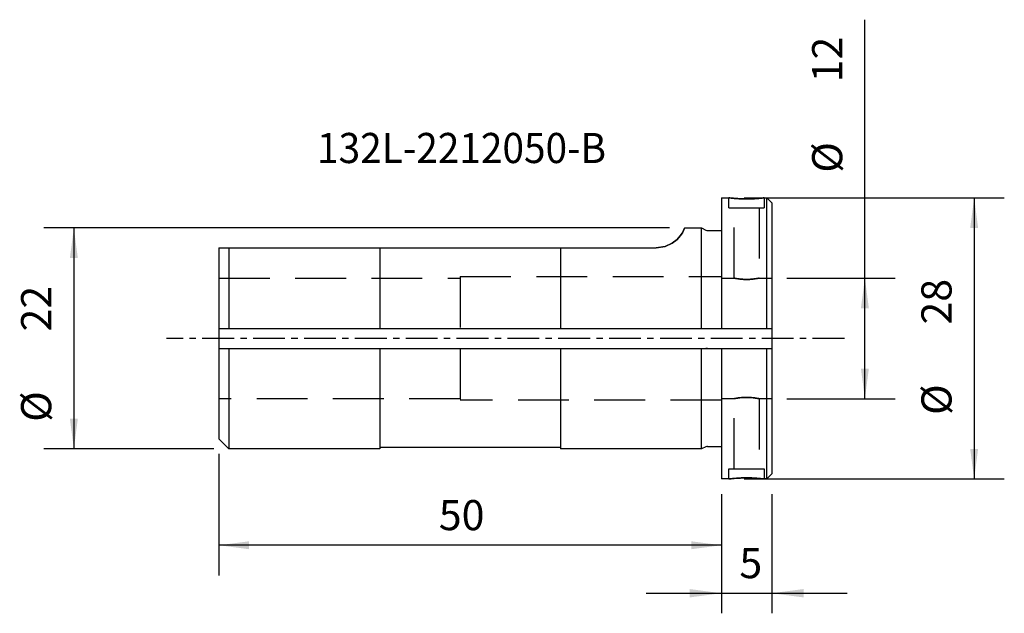
# Model space of a CAD drawing. Extents: x -69.8 to 28.1, y -27.4 to 31.7.
import ezdxf
from ezdxf.enums import TextEntityAlignment as Align

# ---------------------------------------------------------------- set-up
doc = ezdxf.new("R2010")
doc.units = 0
doc.header["$MEASUREMENT"] = 0
doc.linetypes.add('CENTER', pattern=[5.059896, 3.162435, -0.632487, 0.632487, -0.632487])
doc.linetypes.add('DASHED', pattern=[7.589845, 5.059897, -2.529948])
doc.layers.get('0').update_dxf_attribs({"linetype": 'CONTINUOUS'})
for name, color, linetype in [('1', 4, 'CONTINUOUS'), ('2L', 7, 'CONTINUOUS'), ('SK1', 4, 'CONTINUOUS'), ('SK2', 7, 'CONTINUOUS'), ('SK3', 1, 'DASHED'), ('SK4', 2, 'CENTER'), ('SK6', 5, 'CONTINUOUS')]:
    doc.layers.add(name, color=color, linetype=linetype)
doc.styles.add('SANDVIK_STYLE', font='simplex.shx', dxfattribs={"height": 3})
doc.styles.get("Standard").update_dxf_attribs({"font": 'simplex.shx'})
doc.dimstyles.new('SANDVIK_DIM', dxfattribs={"dimscale": 0, "dimtxt": 4.5, "dimasz": 4.57, "dimexe": 5, "dimexo": 0, "dimgap": 2.3, "dimtad": 1, "dimdsep": 46, "dimtxsty": 'SANDVIK_STYLE', "dimcen": 0.09, "dimclrd": 256, "dimclre": 256, "dimclrt": 256, "dimadec": 0, "dimazin": 0, "dimtfac": 1, "dimtofl": 0, "dimtmove": 2, "dimatfit": 3, "dimfxl": 1, "dimtolj": 1, "dimtzin": 0, "dimarcsym": 0})

# ---------------------------------------------------------------- blocks, each defined once
blk = doc.blocks.new('*D0')
for p, q in [((2.255632, 14), (28.143829, 14)), ((25.143829, 14), (25.143829, -14)), ((2.255632, -14), (28.143829, -14))]:
    blk.add_line(p, q)
for points in [[(25.143829, 14), (25.538787, 11), (24.748872, 11)], [(25.143829, -14), (24.748872, -11), (25.538787, -11)]]:
    blk.add_solid(points)
for s, p in [('28', (22.893829, 1.38125)), ('%%c', (22.893829, -7.61875))]:
    blk.add_text(s, height=3, rotation=90).set_placement(p)
blk = doc.blocks.new('*D1')
for p, q in [((-5.176365, 10.99675), (-67.43046, 10.99675)), ((-64.43046, 10.99675), (-64.43046, -10.99675)), ((-50.5, -10.99675), (-67.43046, -10.99675))]:
    blk.add_line(p, q)
for points in [[(-64.43046, 10.99675), (-64.035503, 7.99675), (-64.825418, 7.99675)], [(-64.43046, -10.99675), (-64.825418, -7.99675), (-64.035503, -7.99675)]]:
    blk.add_solid(points)
for s, p in [('22', (-66.68046, 0.693447)), ('%%c', (-66.68046, -8.306553))]:
    blk.add_text(s, height=3, rotation=90).set_placement(p)
blk = doc.blocks.new('*D2')
for p, q in [((-50, -11.49675), (-50, -23.598671)), ((0, -15.5), (0, -23.598671)), ((0, -20.598671), (-50, -20.598671))]:
    blk.add_line(p, q)
for points in [[(-50, -20.598671), (-47, -20.203713), (-47, -20.993628)], [(0, -20.598671), (-3, -20.993628), (-3, -20.203713)]]:
    blk.add_solid(points)
blk.add_text('50', height=3).set_placement((-28.11875, -19.098671))
blk = doc.blocks.new('*D3')
for p, q in [((14.272244, -6.00375), (14.272244, 31.74125)), ((6.5, 6.00375), (17.272244, 6.00375)), ((6.5, -6.00375), (17.272244, -6.00375))]:
    blk.add_line(p, q)
for points in [[(14.272244, 6.00375), (14.667202, 3.00375), (13.877287, 3.00375)], [(14.272244, -6.00375), (13.877287, -3.00375), (14.667202, -3.00375)]]:
    blk.add_solid(points)
for s, p in [('12', (12.022244, 25.50375)), ('%%c', (12.022244, 16.50375))]:
    blk.add_text(s, height=3, rotation=90).set_placement(p)
blk = doc.blocks.new('*D4')
for p, q in [((5, -15.5), (5, -27.37826)), ((0, -16), (0, -27.37826)), ((-7.5, -25.37826), (12.5, -25.37826))]:
    blk.add_line(p, q)
for points in [[(0, -25.37826), (-3.175, -25.796257), (-3.175, -24.960263)], [(5, -25.37826), (8.175, -24.960263), (8.175, -25.796257)]]:
    blk.add_solid(points)
blk.add_text('5', height=3).set_placement((1.784685, -23.87826))

msp = doc.modelspace()

# ---------------------------------------------------------------- linework, layer by layer
at = {"layer": '1'}
for p, q in [((0, 14), (0, 1)), ((0, 14), (0.755632, 14)), ((4.249552, 14), (4.5, 14)), ((4.5, 14), (5, 13.5)), ((4.5, 1), (4.5, 14)), ((5, 13.5), (5, -13.5)), ((0, 1), (5, 1)), ((0, -1), (0, -14)), ((0, -1), (5, -1)), ((4.5, -14), (4.5, -1)), ((5, -13.5), (4.5, -14)), ((0.755632, -14), (0, -14)), ((4.5, -14), (4.249552, -14))]:
    msp.add_line(p, q, dxfattribs=at)
for points in [[(2.5, 13.890194, 0), (2.320175, 13.891389, 0), (2.141676, 13.894853, 0), (1.967351, 13.900407, 0), (1.799212, 13.907875, 0), (1.637886, 13.91695, 0), (1.485757, 13.927182, 0), (1.345015, 13.938133, 0), (1.216068, 13.949415, 0), (1.100487, 13.960524, 0), (1.00012, 13.970939, 0), (0.915561, 13.98026, 0), (0.84747, 13.988141, 0), (0.796958, 13.994208, 0), (0.764727, 13.998153, 0), (0.750761, 13.999885, 0), (0.755226, 13.999345, 0), (0.778316, 13.996482, 0), (0.819838, 13.991426, 0), (0.879004, 13.984455, 0), (0.955105, 13.975843, 0), (1.047931, 13.965887, 0), (1.156097, 13.955056, 0), (1.277988, 13.943846, 0), (1.413124, 13.932669, 0), (1.560073, 13.921977, 0), (1.71655, 13.912272, 0), (1.881238, 13.903993, 0), (2.053192, 13.897417, 0), (2.229687, 13.892832, 0), (2.408506, 13.890511, 0), (2.589059, 13.890524, 0), (2.7687, 13.892812, 0), (2.944712, 13.897316, 0), (3.116444, 13.903898, 0), (3.28189, 13.912205, 0), (3.438429, 13.921859, 0), (3.585009, 13.932518, 0), (3.720552, 13.943729, 0), (3.842959, 13.954965, 0), (3.950804, 13.965753, 0), (4.043748, 13.97571, 0), (4.120431, 13.984393, 0), (4.179621, 13.991371, 0), (4.221141, 13.996402, 0), (4.244583, 13.999314, 0), (4.249449, 13.999929, 0), (4.235559, 13.998185, 0), (4.203336, 13.99423, 0), (4.153271, 13.988238, 0), (4.085502, 13.980385, 0), (4.000786, 13.971031, 0), (3.900499, 13.960619, 0), (3.785555, 13.949564, 0), (3.656527, 13.938272, 0), (3.515433, 13.927265, 0), (3.364089, 13.917054, 0), (3.202915, 13.908002, 0), (3.034153, 13.90048, 0), (2.86011, 13.894863, 0), (2.680989, 13.891382, 0), (2.5, 13.890194, 0)], [(-0.15, 1, 0), (-0.134588, 1, 0), (-0.119186, 1, 0), (-0.103827, 1, 0), (-0.088547, 1, 0), (-0.073444, 1, 0), (-0.058481, 1, 0), (-0.043623, 1, 0), (-0.028903, 1, 0), (-0.014351, 1, 0), (0, 1, 0)], [(2.5, -13.890194, 0), (2.320175, -13.891389, 0), (2.141676, -13.894853, 0), (1.967351, -13.900407, 0), (1.799212, -13.907875, 0), (1.637886, -13.91695, 0), (1.485757, -13.927182, 0), (1.345015, -13.938133, 0), (1.216068, -13.949415, 0), (1.100487, -13.960524, 0), (1.00012, -13.970939, 0), (0.915561, -13.98026, 0), (0.84747, -13.988141, 0), (0.796958, -13.994208, 0), (0.764727, -13.998153, 0), (0.750761, -13.999885, 0), (0.755226, -13.999345, 0), (0.778316, -13.996482, 0), (0.819838, -13.991426, 0), (0.879004, -13.984455, 0), (0.955105, -13.975843, 0), (1.047931, -13.965887, 0), (1.156097, -13.955056, 0), (1.277988, -13.943846, 0), (1.413124, -13.932669, 0), (1.560073, -13.921977, 0), (1.71655, -13.912272, 0), (1.881238, -13.903993, 0), (2.053192, -13.897417, 0), (2.229687, -13.892832, 0), (2.408506, -13.890511, 0), (2.589059, -13.890524, 0), (2.7687, -13.892812, 0), (2.944712, -13.897316, 0), (3.116444, -13.903898, 0), (3.28189, -13.912205, 0), (3.438429, -13.921859, 0), (3.585009, -13.932518, 0), (3.720552, -13.943729, 0), (3.842959, -13.954965, 0), (3.950804, -13.965753, 0), (4.043748, -13.97571, 0), (4.120431, -13.984393, 0), (4.179621, -13.991371, 0), (4.221141, -13.996402, 0), (4.244583, -13.999314, 0), (4.249449, -13.999929, 0), (4.235559, -13.998185, 0), (4.203336, -13.99423, 0), (4.153271, -13.988238, 0), (4.085502, -13.980385, 0), (4.000786, -13.971031, 0), (3.900499, -13.960619, 0), (3.785555, -13.949564, 0), (3.656527, -13.938272, 0), (3.515433, -13.927265, 0), (3.364089, -13.917054, 0), (3.202915, -13.908002, 0), (3.034153, -13.90048, 0), (2.86011, -13.894863, 0), (2.680989, -13.891382, 0), (2.5, -13.890194, 0)]]:
    msp.add_polyline3d(points, dxfattribs=at)
at = {"layer": 'SK1'}
for p, q in [((-3.676365, 10.99675), (-2, 10.99675)), ((-2, 1), (-2, 10.99675)), ((-2, 10.99675), (-1.551212, 10.787477)), ((-1.382165, 10.75), (0, 10.75)), ((-50, 9.00325), (-6.5, 9.00325)), ((-50, 9.00325), (-50, -9.99675)), ((-49, 9.00325), (-49, 1)), ((-34, 9.00325), (-34, 1)), ((-16, 9.00325), (-16, 1)), ((-50, 1), (0, 1)), ((-50, -1), (0, -1)), ((-49, -1), (-49, -10.99675)), ((-34, -1), (-34, -10.99675)), ((-16, -1), (-16, -10.99675)), ((-2, -10.99675), (-2, -1)), ((-49, -10.99675), (-50, -9.99675)), ((-1.382165, -10.75), (0, -10.75)), ((-34, -10.99675), (-49, -10.99675)), ((-16, -10.85), (-34, -10.85)), ((-2, -10.99675), (-16, -10.99675)), ((-1.551212, -10.787477), (-2, -10.99675))]:
    msp.add_line(p, q, dxfattribs=at)
for points in [[(-6.5, 9.00325, 0), (-5.605976, 9.143329, 0), (-4.892864, 9.470269, 0), (-4.407532, 9.851204, 0), (-4.091999, 10.213541, 0), (-3.890491, 10.517117, 0), (-3.766004, 10.749032, 0), (-3.70043, 10.90647, 0), (-3.6761, 10.986582, 0), (-3.676088, 10.986625, 0), (-3.700423, 10.906552, 0), (-3.765983, 10.749152, 0), (-3.890377, 10.517345, 0), (-4.091713, 10.213962, 0), (-4.407694, 9.851231, 0), (-4.892315, 9.470635, 0), (-5.605909, 9.143718, 0), (-6.5, 9.00325, 0)], [(-1.551212, 1, 0), (-1.535324, 1, 0), (-1.519099, 1, 0), (-1.502584, 1, 0), (-1.485827, 1, 0), (-1.468877, 1, 0), (-1.45178, 1, 0), (-1.434585, 1, 0), (-1.417272, 1, 0), (-1.399734, 1, 0), (-1.382165, 1, 0)], [(-1.382165, -1, 0), (-1.399528, -1, 0), (-1.416905, -1, 0), (-1.434245, -1, 0), (-1.451501, -1, 0), (-1.468624, -1, 0), (-1.485563, -1, 0), (-1.502272, -1, 0), (-1.518763, -1, 0), (-1.535137, -1, 0), (-1.551212, -1, 0)]]:
    msp.add_polyline3d(points, dxfattribs=at)
for centre, start, end in [((-1.382165, 11.15), 245, 270), ((-1.382165, -11.15), 90, 115)]:
    msp.add_arc(centre, 0.4, start, end, dxfattribs=at)
at = {"layer": 'SK3'}
for p, q in [((0.75, 13.00375), (0.75, 14)), ((4.25, 14), (4.25, 13.00375)), ((0.75, 13.00375), (4.25, 13.00375)), ((1.25, 6.000629), (1.25, 13.00375)), ((3.75, 13.00375), (3.75, 6.002853)), ((-50, 6.00375), (-26, 6.00375)), ((-26, 6.15375), (0, 6.15375)), ((-26, 6.15375), (-26, 1)), ((0, 6.00375), (1.26519, 6.00375)), ((3.745513, 6.00375), (5, 6.00375)), ((-26, -1), (-26, -6.15375)), ((-26, -6.00375), (-50, -6.00375)), ((0, -6.15375), (-26, -6.15375)), ((1.26519, -6.00375), (0, -6.00375)), ((1.25, -13.00375), (1.25, -6.000629)), ((5, -6.00375), (3.745513, -6.00375)), ((3.75, -6.002853), (3.75, -13.00375)), ((0.75, -14), (0.75, -13.00375)), ((0.75, -13.00375), (4.25, -13.00375)), ((4.25, -13.00375), (4.25, -14))]:
    msp.add_line(p, q, dxfattribs=at)
for points in [[(2.5, 5.872181, 0), (2.371332, 5.873628, 0), (2.243653, 5.877819, 0), (2.119047, 5.884529, 0), (1.998919, 5.893538, 0), (1.883748, 5.904459, 0), (1.775238, 5.916745, 0), (1.674878, 5.929871, 0), (1.58291, 5.943371, 0), (1.500482, 5.956642, 0), (1.428881, 5.96907, 0), (1.368469, 5.980195, 0), (1.319781, 5.989599, 0), (1.283648, 5.996835, 0), (1.260564, 6.001543, 0), (1.250546, 6.003614, 0), (1.253737, 6.002971, 0), (1.270296, 5.999548, 0), (1.300028, 5.993516, 0), (1.342347, 5.9852, 0), (1.396771, 5.974916, 0), (1.463085, 5.963026, 0), (1.54025, 5.950095, 0), (1.627172, 5.936697, 0), (1.723599, 5.923306, 0), (1.828381, 5.910481, 0), (1.939947, 5.898828, 0), (2.057613, 5.888856, 0), (2.180486, 5.880912, 0), (2.306594, 5.87537, 0), (2.434548, 5.872572, 0), (2.563787, 5.872581, 0), (2.692254, 5.875343, 0), (2.818105, 5.880802, 0), (2.940924, 5.88875, 0), (3.059052, 5.898751, 0), (3.17067, 5.910358, 0), (3.275325, 5.92316, 0), (3.371983, 5.936581, 0), (3.459158, 5.95, 0), (3.536152, 5.962891, 0), (3.602543, 5.974784, 0), (3.657289, 5.985134, 0), (3.699591, 5.993447, 0), (3.729345, 5.999462, 0), (3.746147, 6.002942, 0), (3.749584, 6.003658, 0), (3.739619, 6.001576, 0), (3.716563, 5.996866, 0), (3.680718, 5.989708, 0), (3.632165, 5.980319, 0), (3.571651, 5.969161, 0), (3.500133, 5.956742, 0), (3.417984, 5.94351, 0), (3.325951, 5.929995, 0), (3.225445, 5.916823, 0), (3.117404, 5.904569, 0), (3.002281, 5.893663, 0), (2.881847, 5.884595, 0), (2.757349, 5.877825, 0), (2.629308, 5.873622, 0), (2.5, 5.872181, 0)], [(2.5, -5.872181, 0), (2.371332, -5.873628, 0), (2.243653, -5.877819, 0), (2.119047, -5.884529, 0), (1.998919, -5.893538, 0), (1.883748, -5.904459, 0), (1.775238, -5.916745, 0), (1.674878, -5.929871, 0), (1.58291, -5.943371, 0), (1.500482, -5.956642, 0), (1.428881, -5.96907, 0), (1.368469, -5.980195, 0), (1.319781, -5.989599, 0), (1.283648, -5.996835, 0), (1.260564, -6.001543, 0), (1.250546, -6.003614, 0), (1.253737, -6.002971, 0), (1.270296, -5.999548, 0), (1.300028, -5.993516, 0), (1.342347, -5.9852, 0), (1.396771, -5.974916, 0), (1.463085, -5.963026, 0), (1.54025, -5.950095, 0), (1.627172, -5.936697, 0), (1.723599, -5.923306, 0), (1.828381, -5.910481, 0), (1.939947, -5.898828, 0), (2.057613, -5.888856, 0), (2.180486, -5.880912, 0), (2.306594, -5.87537, 0), (2.434548, -5.872572, 0), (2.563787, -5.872581, 0), (2.692254, -5.875343, 0), (2.818105, -5.880802, 0), (2.940924, -5.88875, 0), (3.059052, -5.898751, 0), (3.17067, -5.910358, 0), (3.275325, -5.92316, 0), (3.371983, -5.936581, 0), (3.459158, -5.95, 0), (3.536152, -5.962891, 0), (3.602543, -5.974784, 0), (3.657289, -5.985134, 0), (3.699591, -5.993447, 0), (3.729345, -5.999462, 0), (3.746147, -6.002942, 0), (3.749584, -6.003658, 0), (3.739619, -6.001576, 0), (3.716563, -5.996866, 0), (3.680718, -5.989708, 0), (3.632165, -5.980319, 0), (3.571651, -5.969161, 0), (3.500133, -5.956742, 0), (3.417984, -5.94351, 0), (3.325951, -5.929995, 0), (3.225445, -5.916823, 0), (3.117404, -5.904569, 0), (3.002281, -5.893663, 0), (2.881847, -5.884595, 0), (2.757349, -5.877825, 0), (2.629308, -5.873622, 0), (2.5, -5.872181, 0)]]:
    msp.add_polyline3d(points, dxfattribs=at)
at = {"layer": 'SK4'}
msp.add_line((12.231665, 0), (-55.219866, 0), dxfattribs=at)

# ---------------------------------------------------------------- texts
at = {"layer": 'SK6', "style": 'SANDVIK_STYLE', "width": 0.731885}
msp.add_text('132L-2212050-B', height=3, dxfattribs=at).set_placement((-40.23122, 17.461725), (-11.478588, 17.461725), align=Align.FIT)

# ---------------------------------------------------------------- dimensions: what is measured, and where the dimension line sits
at = {"layer": '2L'}
dim = msp.add_linear_dim(base=(5, -25.37826), p1=(0, -16), p2=(5, -15.5), text='5', dimstyle='SANDVIK_DIM', dxfattribs=at)
dim.commit()
dim.dimension.update_dxf_attribs({"geometry": '*D4', "text_midpoint": (1.784685, -23.87826)})
at = {"layer": 'SK2'}
for base, p1, p2, text, picture, middle in [((14.272244, -6.00375), (6.5, 6.00375), (6.5, -6.00375), '12', '*D3', (12.022244, 25.50375)), ((25.143829, -14), (2.255632, 14), (2.255632, -14), '28', '*D0', (22.893829, 1.38125)), ((-64.43046, -10.99675), (-5.176365, 10.99675), (-50.5, -10.99675), '22', '*D1', (-66.68046, 0.693447))]:
    dim = msp.add_linear_dim(base=base, p1=p1, p2=p2, angle=90, text=text, dimstyle='SANDVIK_DIM', dxfattribs=at)
    dim.commit()
    dim.dimension.update_dxf_attribs({"geometry": picture, "text_midpoint": middle})
dim = msp.add_linear_dim(base=(-50, -20.598671), p1=(0, -15.5), p2=(-50, -11.49675), text='50', dimstyle='SANDVIK_DIM', dxfattribs=at)
dim.commit()
dim.dimension.update_dxf_attribs({"geometry": '*D2', "text_midpoint": (-28.11875, -19.098671)})

doc.saveas('drawing.dxf')
